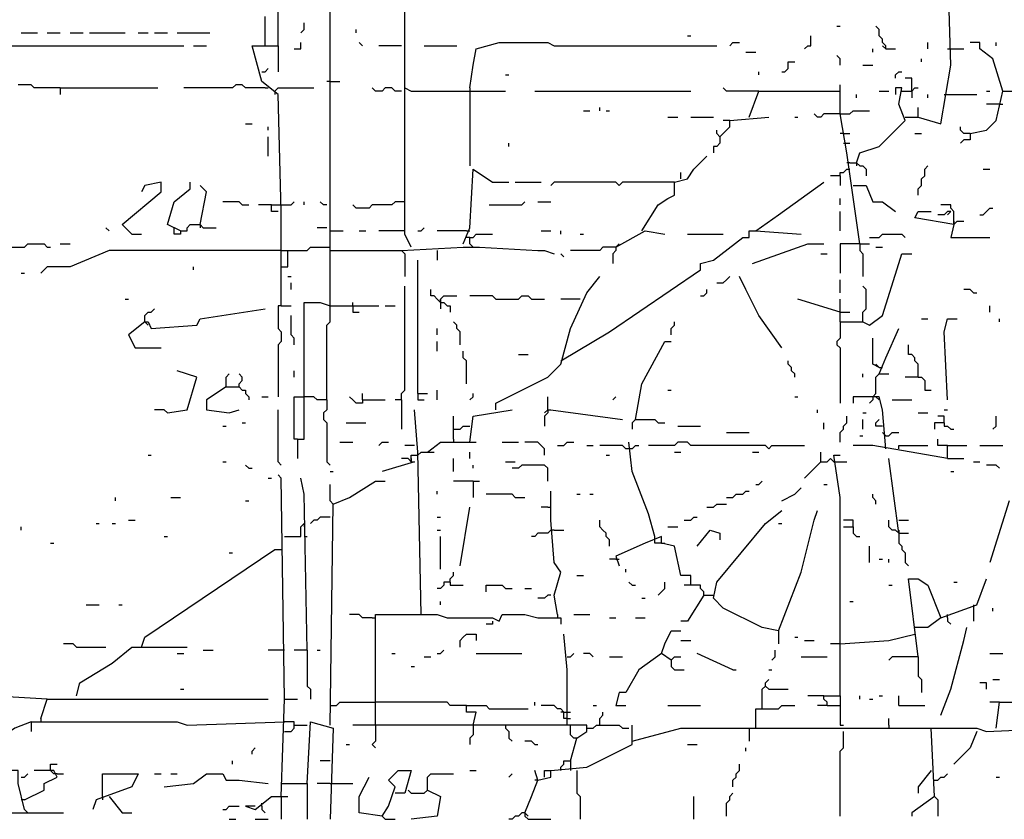
# Model space of a CAD drawing. Extents: x 0 to 7.4, y 0 to 10.
# Drawn here: x 1.1 to 1.7, y 4.8 to 5.3 of the extents above; entities that cross this region are included whole.
import ezdxf

# ---------------------------------------------------------------- set-up
doc = ezdxf.new("R2010")
doc.units = 0

msp = doc.modelspace()

# ---------------------------------------------------------------- linework, layer by layer
at = {"layer": 'R2V', "color": 0}
for points in [[(1.279835, 5.263374, 0), (1.279835, 5.549383, 0), (1.265432, 5.549383, 0)], [(1.360082, 5.236626, 0), (1.360082, 5.325103, 0)], [(1.312757, 5.098765, 0), (1.312757, 5.306584, 0), (1.320988, 5.31893, 0), (1.331276, 5.320988, 0)], [(1.676955, 5.218107, 0), (1.685185, 5.218107, 0), (1.699588, 5.213992, 0), (1.705761, 5.251029, 0), (1.703704, 5.320988, 0)], [(1.271605, 5.263374, 0), (1.271605, 5.281893, 0)], [(1.294239, 5.271605, 0), (1.296296, 5.273663, 0), (1.296296, 5.277778, 0)], [(1.633745, 5.27572, 0), (1.635802, 5.27572, 0)], [(1.664609, 5.261317, 0), (1.664609, 5.263374, 0), (1.662551, 5.265432, 0), (1.662551, 5.26749, 0), (1.660494, 5.269547, 0), (1.660494, 5.273663, 0), (1.658436, 5.27572, 0)], [(1.117284, 5.271605, 0), (1.127572, 5.271605, 0)], [(1.133745, 5.271605, 0), (1.141975, 5.271605, 0)], [(1.148148, 5.271605, 0), (1.156379, 5.271605, 0)], [(1.160494, 5.271605, 0), (1.183128, 5.271605, 0)], [(1.191358, 5.271605, 0), (1.197531, 5.271605, 0)], [(1.201646, 5.271605, 0), (1.209877, 5.271605, 0)], [(1.216049, 5.271605, 0), (1.236626, 5.271605, 0)], [(1.329218, 5.271605, 0), (1.329218, 5.273663, 0)], [(1.539095, 5.269547, 0), (1.541152, 5.269547, 0)], [(1.613169, 5.261317, 0), (1.615226, 5.263374, 0), (1.617284, 5.263374, 0), (1.617284, 5.269547, 0)], [(1.004115, 5.238683, 0), (1.006173, 5.263374, 0), (1.220165, 5.263374, 0)], [(1.226337, 5.263374, 0), (1.234568, 5.263374, 0)], [(1.281893, 5.098765, 0), (1.281893, 5.141975, 0), (1.281893, 5.158436, 0), (1.279835, 5.23251, 0), (1.269547, 5.240741, 0), (1.263374, 5.263374, 0), (1.279835, 5.263374, 0), (1.279835, 5.246914, 0)], [(1.290123, 5.261317, 0), (1.294239, 5.261317, 0), (1.294239, 5.265432, 0)], [(1.333333, 5.263374, 0), (1.331276, 5.265432, 0)], [(1.358025, 5.263374, 0), (1.343621, 5.263374, 0)], [(1.372428, 5.263374, 0), (1.393004, 5.263374, 0)], [(1.401235, 5.236626, 0), (1.403292, 5.251029, 0), (1.40535, 5.261317, 0), (1.419753, 5.265432, 0), (1.450617, 5.265432, 0), (1.454733, 5.263374, 0), (1.557613, 5.263374, 0)], [(1.565844, 5.263374, 0), (1.567901, 5.265432, 0), (1.572016, 5.265432, 0)], [(1.664609, 5.261317, 0), (1.662551, 5.263374, 0)], [(1.691358, 5.261317, 0), (1.691358, 5.265432, 0)], [(1.718107, 5.207819, 0), (1.728395, 5.209877, 0), (1.734568, 5.216049, 0), (1.738683, 5.234568, 0), (1.73251, 5.255144, 0), (1.72428, 5.261317, 0), (1.72428, 5.265432, 0), (1.718107, 5.265432, 0)], [(1.734568, 5.263374, 0), (1.734568, 5.265432, 0)], [(1.576132, 5.259259, 0), (1.582305, 5.259259, 0)], [(1.635802, 5.251029, 0), (1.635802, 5.255144, 0), (1.633745, 5.257202, 0)], [(1.656379, 5.259259, 0), (1.656379, 5.261317, 0)], [(1.664609, 5.261317, 0), (1.670782, 5.261317, 0)], [(1.703704, 5.261317, 0), (1.713992, 5.261317, 0)], [(1.598765, 5.246914, 0), (1.600823, 5.246914, 0), (1.602881, 5.248971, 0), (1.602881, 5.253086, 0), (1.606996, 5.253086, 0)], [(1.650206, 5.251029, 0), (1.656379, 5.251029, 0)], [(1.687243, 5.253086, 0), (1.687243, 5.255144, 0)], [(1.269547, 5.246914, 0), (1.271605, 5.246914, 0), (1.273663, 5.248971, 0)], [(1.423868, 5.244856, 0), (1.425926, 5.244856, 0)], [(1.584362, 5.244856, 0), (1.584362, 5.246914, 0)], [(1.670782, 5.242798, 0), (1.670782, 5.244856, 0), (1.67284, 5.246914, 0), (1.674897, 5.246914, 0)], [(1.141975, 5.236626, 0), (1.125514, 5.236626, 0), (1.123457, 5.238683, 0), (1.115226, 5.238683, 0)], [(1.271605, 5.236626, 0), (1.259259, 5.236626, 0), (1.257202, 5.238683, 0), (1.253086, 5.238683, 0), (1.251029, 5.236626, 0), (1.220165, 5.236626, 0)], [(1.312757, 5.240741, 0), (1.3107, 5.240741, 0)], [(1.312757, 5.240741, 0), (1.31893, 5.240741, 0)], [(1.648148, 5.13786, 0), (1.639918, 5.195473, 0), (1.635802, 5.220165, 0), (1.635802, 5.238683, 0)], [(1.68107, 5.234568, 0), (1.68107, 5.242798, 0), (1.676955, 5.242798, 0)], [(1.141975, 5.236626, 0), (1.203704, 5.236626, 0)], [(1.141975, 5.236626, 0), (1.141975, 5.23251, 0)], [(1.271605, 5.236626, 0), (1.273663, 5.236626, 0)], [(1.277778, 5.234568, 0), (1.279835, 5.236626, 0), (1.302469, 5.236626, 0)], [(1.277778, 5.234568, 0), (1.277778, 5.23251, 0)], [(1.358025, 5.234568, 0), (1.353909, 5.234568, 0), (1.351852, 5.236626, 0), (1.347737, 5.236626, 0), (1.345679, 5.234568, 0), (1.341564, 5.234568, 0), (1.339506, 5.236626, 0)], [(1.364198, 5.135802, 0), (1.360082, 5.144033, 0), (1.360082, 5.236626, 0), (1.364198, 5.234568, 0), (1.423868, 5.234568, 0)], [(1.401235, 5.236626, 0), (1.401235, 5.187243, 0)], [(1.442387, 5.234568, 0), (1.541152, 5.234568, 0)], [(1.584362, 5.234568, 0), (1.563786, 5.234568, 0), (1.561728, 5.236626, 0)], [(1.578189, 5.218107, 0), (1.584362, 5.234568, 0), (1.635802, 5.234568, 0)], [(1.646091, 5.1893, 0), (1.648148, 5.195473, 0), (1.660494, 5.199588, 0), (1.676955, 5.216049, 0), (1.67284, 5.226337, 0), (1.674897, 5.236626, 0), (1.670782, 5.236626, 0), (1.670782, 5.23251, 0)], [(1.646091, 5.230453, 0), (1.646091, 5.23251, 0)], [(1.660494, 5.234568, 0), (1.666667, 5.234568, 0)], [(1.674897, 5.234568, 0), (1.68107, 5.234568, 0), (1.683128, 5.236626, 0), (1.685185, 5.236626, 0)], [(1.68107, 5.234568, 0), (1.68107, 5.230453, 0)], [(1.691358, 5.230453, 0), (1.691358, 5.23251, 0)], [(1.701646, 5.23251, 0), (1.722222, 5.23251, 0)], [(1.728395, 5.234568, 0), (1.730453, 5.234568, 0)], [(1.738683, 5.234568, 0), (1.748971, 5.234568, 0)], [(1.736626, 5.226337, 0), (1.728395, 5.226337, 0)], [(1.736626, 5.226337, 0), (1.738683, 5.226337, 0)], [(1.473251, 5.222222, 0), (1.477366, 5.222222, 0)], [(1.483539, 5.222222, 0), (1.483539, 5.22428, 0)], [(1.487654, 5.222222, 0), (1.489712, 5.222222, 0)], [(1.635802, 5.220165, 0), (1.625514, 5.220165, 0), (1.623457, 5.218107, 0), (1.621399, 5.218107, 0), (1.619342, 5.220165, 0)], [(1.635802, 5.220165, 0), (1.641975, 5.220165, 0), (1.644033, 5.222222, 0), (1.654321, 5.222222, 0)], [(1.685185, 5.218107, 0), (1.685185, 5.22428, 0)], [(1.259259, 5.213992, 0), (1.263374, 5.213992, 0)], [(1.526749, 5.218107, 0), (1.532922, 5.218107, 0)], [(1.541152, 5.218107, 0), (1.555556, 5.218107, 0)], [(1.559671, 5.205761, 0), (1.565844, 5.211934, 0), (1.565844, 5.216049, 0), (1.590535, 5.218107, 0)], [(1.565844, 5.216049, 0), (1.561728, 5.216049, 0)], [(1.606996, 5.218107, 0), (1.609053, 5.218107, 0)], [(1.273663, 5.209877, 0), (1.273663, 5.211934, 0)], [(1.559671, 5.205761, 0), (1.557613, 5.207819, 0), (1.557613, 5.209877, 0)], [(1.559671, 5.205761, 0), (1.561728, 5.207819, 0)], [(1.63786, 5.207819, 0), (1.635802, 5.207819, 0)], [(1.63786, 5.207819, 0), (1.641975, 5.207819, 0)], [(1.683128, 5.207819, 0), (1.687243, 5.207819, 0)], [(1.718107, 5.207819, 0), (1.713992, 5.207819, 0), (1.711934, 5.209877, 0), (1.711934, 5.211934, 0)], [(1.718107, 5.207819, 0), (1.718107, 5.203704, 0), (1.713992, 5.203704, 0), (1.711934, 5.201646, 0)], [(1.273663, 5.193416, 0), (1.273663, 5.205761, 0)], [(1.425926, 5.199588, 0), (1.425926, 5.201646, 0)], [(1.559671, 5.205761, 0), (1.559671, 5.201646, 0), (1.557613, 5.199588, 0), (1.555556, 5.199588, 0), (1.555556, 5.195473, 0)], [(1.63786, 5.201646, 0), (1.641975, 5.201646, 0)], [(1.510288, 5.146091, 0), (1.520576, 5.162551, 0), (1.526749, 5.166667, 0), (1.530864, 5.168724, 0), (1.530864, 5.176955, 0), (1.539095, 5.179012, 0), (1.54321, 5.185185, 0), (1.55144, 5.193416, 0)], [(1.641975, 5.1893, 0), (1.639918, 5.1893, 0)], [(1.641975, 5.1893, 0), (1.646091, 5.1893, 0), (1.648148, 5.187243, 0), (1.650206, 5.187243, 0), (1.652263, 5.185185, 0), (1.652263, 5.18107, 0)], [(1.646091, 5.1893, 0), (1.646091, 5.187243, 0)], [(1.685185, 5.168724, 0), (1.685185, 5.17284, 0), (1.687243, 5.174897, 0), (1.687243, 5.179012, 0), (1.6893, 5.18107, 0), (1.6893, 5.185185, 0), (1.691358, 5.187243, 0)], [(1.397119, 5.13786, 0), (1.401235, 5.148148, 0), (1.403292, 5.185185, 0), (1.415638, 5.176955, 0), (1.425926, 5.176955, 0)], [(1.534979, 5.179012, 0), (1.534979, 5.183128, 0)], [(1.635802, 5.18107, 0), (1.62963, 5.18107, 0)], [(1.635802, 5.18107, 0), (1.635802, 5.183128, 0), (1.63786, 5.183128, 0), (1.639918, 5.185185, 0), (1.641975, 5.185185, 0)], [(1.635802, 5.18107, 0), (1.635802, 5.174897, 0)], [(1.726337, 5.185185, 0), (1.730453, 5.185185, 0)], [(1.187243, 5.144033, 0), (1.18107, 5.150206, 0), (1.205761, 5.170782, 0), (1.205761, 5.176955, 0), (1.195473, 5.174897, 0), (1.193416, 5.170782, 0)], [(1.218107, 5.146091, 0), (1.209877, 5.150206, 0), (1.213992, 5.164609, 0), (1.22428, 5.17284, 0), (1.22428, 5.176955, 0)], [(1.230453, 5.150206, 0), (1.234568, 5.170782, 0), (1.230453, 5.174897, 0)], [(1.430041, 5.176955, 0), (1.446502, 5.176955, 0)], [(1.530864, 5.176955, 0), (1.497942, 5.176955, 0), (1.495885, 5.174897, 0), (1.493827, 5.176955, 0), (1.454733, 5.176955, 0), (1.452675, 5.174897, 0)], [(1.582305, 5.146091, 0), (1.596708, 5.156379, 0), (1.625514, 5.176955, 0)], [(1.644033, 5.174897, 0), (1.652263, 5.174897, 0), (1.656379, 5.164609, 0), (1.662551, 5.164609, 0), (1.670782, 5.158436, 0)], [(1.257202, 5.162551, 0), (1.255144, 5.164609, 0), (1.244856, 5.164609, 0)], [(1.257202, 5.162551, 0), (1.261317, 5.162551, 0)], [(1.27572, 5.162551, 0), (1.26749, 5.162551, 0)], [(1.279835, 5.158436, 0), (1.27572, 5.158436, 0), (1.27572, 5.162551, 0), (1.279835, 5.162551, 0)], [(1.279835, 5.162551, 0), (1.288066, 5.162551, 0), (1.290123, 5.164609, 0)], [(1.296296, 5.162551, 0), (1.296296, 5.164609, 0)], [(1.3107, 5.162551, 0), (1.308642, 5.162551, 0), (1.306584, 5.164609, 0)], [(1.360082, 5.164609, 0), (1.353909, 5.164609, 0), (1.351852, 5.162551, 0), (1.339506, 5.162551, 0), (1.337449, 5.160494, 0), (1.329218, 5.160494, 0), (1.32716, 5.162551, 0)], [(1.41358, 5.162551, 0), (1.434156, 5.162551, 0), (1.436214, 5.164609, 0)], [(1.444444, 5.164609, 0), (1.452675, 5.164609, 0)], [(1.635802, 5.162551, 0), (1.635802, 5.166667, 0)], [(1.707819, 5.150206, 0), (1.707819, 5.158436, 0), (1.705761, 5.160494, 0), (1.705761, 5.162551, 0), (1.699588, 5.162551, 0)], [(1.635802, 5.146091, 0), (1.635802, 5.158436, 0)], [(1.707819, 5.150206, 0), (1.683128, 5.154321, 0), (1.685185, 5.158436, 0), (1.693416, 5.158436, 0)], [(1.705761, 5.158436, 0), (1.703704, 5.158436, 0), (1.701646, 5.156379, 0), (1.697531, 5.156379, 0)], [(1.705761, 5.158436, 0), (1.703704, 5.156379, 0)], [(1.72428, 5.156379, 0), (1.726337, 5.156379, 0), (1.728395, 5.158436, 0), (1.730453, 5.160494, 0), (1.73251, 5.160494, 0)], [(1.218107, 5.146091, 0), (1.222222, 5.146091, 0), (1.222222, 5.148148, 0), (1.22428, 5.150206, 0), (1.230453, 5.150206, 0), (1.23251, 5.148148, 0), (1.240741, 5.148148, 0)], [(1.230453, 5.150206, 0), (1.230453, 5.148148, 0)], [(1.707819, 5.150206, 0), (1.705761, 5.141975, 0), (1.730453, 5.141975, 0)], [(1.707819, 5.150206, 0), (1.709877, 5.152263, 0), (1.713992, 5.152263, 0)], [(1.707819, 5.152263, 0), (1.707819, 5.150206, 0)], [(1.17284, 5.146091, 0), (1.170782, 5.148148, 0)], [(1.187243, 5.144033, 0), (1.193416, 5.144033, 0)], [(1.218107, 5.146091, 0), (1.218107, 5.144033, 0), (1.213992, 5.144033, 0), (1.213992, 5.148148, 0)], [(1.3107, 5.148148, 0), (1.304527, 5.148148, 0)], [(1.312757, 5.146091, 0), (1.320988, 5.146091, 0)], [(1.331276, 5.146091, 0), (1.335391, 5.146091, 0)], [(1.360082, 5.146091, 0), (1.343621, 5.146091, 0)], [(1.368313, 5.146091, 0), (1.37037, 5.146091, 0), (1.372428, 5.148148, 0)], [(1.399177, 5.146091, 0), (1.380658, 5.146091, 0)], [(1.399177, 5.146091, 0), (1.401235, 5.146091, 0)], [(1.401235, 5.13786, 0), (1.401235, 5.141975, 0), (1.403292, 5.141975, 0), (1.40535, 5.144033, 0), (1.415638, 5.144033, 0)], [(1.446502, 5.146091, 0), (1.452675, 5.146091, 0)], [(1.458848, 5.063786, 0), (1.489712, 5.082305, 0), (1.547325, 5.121399, 0), (1.547325, 5.125514, 0), (1.555556, 5.127572, 0), (1.574074, 5.141975, 0), (1.578189, 5.141975, 0), (1.578189, 5.146091, 0), (1.582305, 5.146091, 0), (1.611111, 5.144033, 0)], [(1.458848, 5.144033, 0), (1.458848, 5.146091, 0)], [(1.471193, 5.144033, 0), (1.473251, 5.144033, 0)], [(1.493827, 5.135802, 0), (1.512346, 5.146091, 0), (1.524691, 5.144033, 0)], [(1.539095, 5.144033, 0), (1.561728, 5.144033, 0)], [(1.654321, 5.141975, 0), (1.660494, 5.141975, 0), (1.662551, 5.144033, 0), (1.674897, 5.144033, 0), (1.676955, 5.141975, 0)], [(1.063786, 5.135802, 0), (1.119342, 5.135802, 0), (1.121399, 5.13786, 0), (1.131687, 5.13786, 0), (1.133745, 5.135802, 0), (1.135802, 5.135802, 0)], [(1.141975, 5.13786, 0), (1.148148, 5.13786, 0)], [(1.401235, 5.141975, 0), (1.399177, 5.141975, 0)], [(1.401235, 5.13786, 0), (1.403292, 5.135802, 0)], [(1.493827, 5.135802, 0), (1.495885, 5.13786, 0)], [(1.580247, 5.125514, 0), (1.615226, 5.13786, 0), (1.625514, 5.13786, 0)], [(1.648148, 5.13786, 0), (1.635802, 5.13786, 0), (1.635802, 5.119342, 0)], [(1.648148, 5.13786, 0), (1.654321, 5.13786, 0)], [(1.648148, 5.13786, 0), (1.648148, 5.133745, 0), (1.650206, 5.131687, 0), (1.650206, 5.117284, 0)], [(1.281893, 5.133745, 0), (1.17284, 5.133745, 0), (1.148148, 5.123457, 0), (1.133745, 5.123457, 0), (1.12963, 5.119342, 0)], [(1.281893, 5.123457, 0), (1.286008, 5.123457, 0), (1.286008, 5.133745, 0), (1.298354, 5.133745, 0), (1.300412, 5.135802, 0), (1.312757, 5.135802, 0)], [(1.281893, 5.133745, 0), (1.286008, 5.133745, 0)], [(1.312757, 5.133745, 0), (1.358025, 5.133745, 0), (1.360082, 5.131687, 0), (1.360082, 5.117284, 0)], [(1.358025, 5.133745, 0), (1.397119, 5.135802, 0), (1.407407, 5.135802, 0), (1.444444, 5.133745, 0), (1.44856, 5.133745, 0), (1.454733, 5.131687, 0)], [(1.380658, 5.133745, 0), (1.380658, 5.127572, 0)], [(1.460905, 5.12963, 0), (1.458848, 5.131687, 0)], [(1.493827, 5.135802, 0), (1.485597, 5.135802, 0), (1.483539, 5.133745, 0), (1.465021, 5.133745, 0)], [(1.493827, 5.135802, 0), (1.493827, 5.133745, 0), (1.49177, 5.131687, 0), (1.49177, 5.125514, 0)], [(1.623457, 5.131687, 0), (1.627572, 5.131687, 0)], [(1.635802, 5.088477, 0), (1.650206, 5.088477, 0), (1.654321, 5.08642, 0), (1.662551, 5.092593, 0), (1.67284, 5.125514, 0), (1.674897, 5.131687, 0), (1.68107, 5.131687, 0)], [(1.658436, 5.135802, 0), (1.662551, 5.135802, 0)], [(1.368313, 5.04321, 0), (1.368313, 5.109053, 0), (1.368313, 5.127572, 0)], [(1.117284, 5.119342, 0), (1.119342, 5.119342, 0)], [(1.226337, 5.121399, 0), (1.226337, 5.123457, 0)], [(1.286008, 5.117284, 0), (1.288066, 5.117284, 0)], [(1.288066, 5.109053, 0), (1.288066, 5.113169, 0)], [(1.417695, 5.032922, 0), (1.417695, 5.037037, 0), (1.450617, 5.053498, 0), (1.458848, 5.061728, 0), (1.465021, 5.084362, 0), (1.475309, 5.106996, 0), (1.483539, 5.117284, 0)], [(1.557613, 5.113169, 0), (1.561728, 5.113169, 0), (1.563786, 5.115226, 0), (1.565844, 5.117284, 0)], [(1.598765, 5.072016, 0), (1.584362, 5.092593, 0), (1.576132, 5.109053, 0), (1.572016, 5.117284, 0)], [(1.635802, 5.106996, 0), (1.635802, 5.115226, 0)], [(1.358025, 5.039095, 0), (1.358025, 5.04321, 0), (1.360082, 5.045267, 0), (1.360082, 5.111111, 0)], [(1.382716, 5.100823, 0), (1.380658, 5.102881, 0), (1.378601, 5.104938, 0), (1.376543, 5.104938, 0), (1.376543, 5.109053, 0)], [(1.547325, 5.104938, 0), (1.549383, 5.104938, 0), (1.55144, 5.106996, 0), (1.55144, 5.109053, 0)], [(1.650206, 5.088477, 0), (1.650206, 5.09465, 0), (1.652263, 5.096708, 0), (1.652263, 5.109053, 0), (1.650206, 5.111111, 0)], [(1.720165, 5.106996, 0), (1.718107, 5.109053, 0), (1.713992, 5.109053, 0)], [(1.720165, 5.106996, 0), (1.722222, 5.106996, 0)], [(1.183128, 5.102881, 0), (1.185185, 5.102881, 0)], [(1.292181, 5.014403, 0), (1.296296, 5.014403, 0), (1.296296, 5.069959, 0), (1.296296, 5.100823, 0), (1.306584, 5.100823, 0), (1.312757, 5.098765, 0), (1.343621, 5.098765, 0)], [(1.32716, 5.098765, 0), (1.32716, 5.100823, 0)], [(1.382716, 5.100823, 0), (1.382716, 5.102881, 0), (1.384774, 5.104938, 0), (1.393004, 5.104938, 0)], [(1.382716, 5.102881, 0), (1.382716, 5.100823, 0)], [(1.382716, 5.100823, 0), (1.384774, 5.100823, 0), (1.386831, 5.098765, 0), (1.388889, 5.098765, 0), (1.388889, 5.09465, 0)], [(1.382716, 5.100823, 0), (1.382716, 5.096708, 0)], [(1.417695, 5.102881, 0), (1.415638, 5.104938, 0), (1.401235, 5.104938, 0)], [(1.417695, 5.102881, 0), (1.432099, 5.102881, 0), (1.434156, 5.104938, 0), (1.438272, 5.104938, 0), (1.440329, 5.102881, 0), (1.44856, 5.102881, 0)], [(1.471193, 5.102881, 0), (1.458848, 5.102881, 0)], [(1.635802, 5.09465, 0), (1.609053, 5.102881, 0)], [(1.635802, 5.088477, 0), (1.635802, 5.102881, 0)], [(1.195473, 5.088477, 0), (1.195473, 5.092593, 0), (1.197531, 5.09465, 0), (1.199588, 5.09465, 0), (1.201646, 5.096708, 0)], [(1.195473, 5.088477, 0), (1.197531, 5.088477, 0), (1.199588, 5.084362, 0), (1.228395, 5.08642, 0), (1.230453, 5.090535, 0), (1.271605, 5.096708, 0)], [(1.281893, 5.098765, 0), (1.279835, 5.098765, 0), (1.279835, 5.084362, 0), (1.281893, 5.082305, 0), (1.281893, 5.076132, 0), (1.279835, 5.074074, 0), (1.279835, 5.041152, 0)], [(1.281893, 5.098765, 0), (1.288066, 5.098765, 0)], [(1.3107, 5.039095, 0), (1.3107, 5.08642, 0), (1.312757, 5.088477, 0), (1.312757, 5.098765, 0)], [(1.32716, 5.098765, 0), (1.32716, 5.09465, 0), (1.331276, 5.09465, 0)], [(1.347737, 5.098765, 0), (1.353909, 5.098765, 0)], [(1.635802, 5.09465, 0), (1.641975, 5.09465, 0)], [(1.730453, 5.09465, 0), (1.730453, 5.098765, 0)], [(1.195473, 5.088477, 0), (1.185185, 5.080247, 0), (1.1893, 5.072016, 0), (1.205761, 5.072016, 0)], [(1.195473, 5.088477, 0), (1.197531, 5.08642, 0)], [(1.290123, 5.074074, 0), (1.290123, 5.078189, 0), (1.288066, 5.080247, 0), (1.288066, 5.092593, 0)], [(1.395062, 5.074074, 0), (1.395062, 5.082305, 0), (1.393004, 5.084362, 0), (1.393004, 5.08642, 0), (1.390947, 5.088477, 0)], [(1.528807, 5.080247, 0), (1.528807, 5.084362, 0), (1.530864, 5.08642, 0), (1.530864, 5.088477, 0)], [(1.635802, 5.088477, 0), (1.635802, 5.078189, 0), (1.633745, 5.076132, 0), (1.633745, 5.074074, 0), (1.635802, 5.072016, 0), (1.635802, 5.037037, 0)], [(1.687243, 5.090535, 0), (1.691358, 5.090535, 0)], [(1.703704, 5.039095, 0), (1.701646, 5.082305, 0), (1.703704, 5.090535, 0), (1.709877, 5.090535, 0)], [(1.736626, 5.088477, 0), (1.736626, 5.090535, 0)], [(1.380658, 5.080247, 0), (1.380658, 5.084362, 0)], [(1.660494, 5.055556, 0), (1.664609, 5.065844, 0), (1.67284, 5.084362, 0)], [(1.380658, 5.069959, 0), (1.380658, 5.076132, 0)], [(1.506173, 5.026749, 0), (1.510288, 5.049383, 0), (1.524691, 5.076132, 0), (1.528807, 5.076132, 0)], [(1.660494, 5.059671, 0), (1.656379, 5.061728, 0), (1.656379, 5.078189, 0)], [(1.399177, 5.049383, 0), (1.399177, 5.063786, 0), (1.397119, 5.065844, 0), (1.397119, 5.069959, 0)], [(1.685185, 5.053498, 0), (1.685185, 5.061728, 0), (1.683128, 5.063786, 0), (1.683128, 5.065844, 0), (1.68107, 5.067901, 0), (1.679012, 5.067901, 0), (1.679012, 5.074074, 0)], [(1.432099, 5.067901, 0), (1.438272, 5.067901, 0)], [(1.606996, 5.053498, 0), (1.606996, 5.055556, 0), (1.604938, 5.057613, 0), (1.604938, 5.059671, 0), (1.602881, 5.061728, 0), (1.602881, 5.063786, 0)], [(1.209877, 5.030864, 0), (1.222222, 5.032922, 0), (1.228395, 5.053498, 0), (1.216049, 5.057613, 0)], [(1.290123, 5.053498, 0), (1.290123, 5.057613, 0)], [(1.660494, 5.059671, 0), (1.658436, 5.061728, 0)], [(1.660494, 5.059671, 0), (1.662551, 5.059671, 0)], [(1.246914, 5.047325, 0), (1.246914, 5.053498, 0), (1.248971, 5.055556, 0)], [(1.255144, 5.047325, 0), (1.255144, 5.049383, 0), (1.257202, 5.05144, 0), (1.257202, 5.053498, 0), (1.255144, 5.055556, 0)], [(1.650206, 5.053498, 0), (1.650206, 5.055556, 0)], [(1.656379, 5.041152, 0), (1.658436, 5.04321, 0), (1.658436, 5.053498, 0), (1.660494, 5.055556, 0), (1.666667, 5.055556, 0)], [(1.685185, 5.053498, 0), (1.676955, 5.053498, 0)], [(1.685185, 5.053498, 0), (1.687243, 5.053498, 0), (1.6893, 5.05144, 0), (1.6893, 5.045267, 0), (1.693416, 5.045267, 0)], [(1.246914, 5.047325, 0), (1.234568, 5.039095, 0), (1.234568, 5.032922, 0), (1.248971, 5.030864, 0), (1.255144, 5.032922, 0)], [(1.246914, 5.047325, 0), (1.255144, 5.047325, 0), (1.257202, 5.045267, 0), (1.259259, 5.045267, 0), (1.259259, 5.04321, 0), (1.261317, 5.041152, 0), (1.261317, 5.039095, 0)], [(1.380658, 5.039095, 0), (1.380658, 5.045267, 0)], [(1.526749, 5.045267, 0), (1.528807, 5.045267, 0)], [(1.269547, 5.041152, 0), (1.273663, 5.041152, 0)], [(1.292181, 5.014403, 0), (1.290123, 5.014403, 0), (1.290123, 5.041152, 0), (1.296296, 5.041152, 0)], [(1.3107, 5.039095, 0), (1.304527, 5.039095, 0), (1.302469, 5.041152, 0), (1.296296, 5.041152, 0)], [(1.3107, 5.039095, 0), (1.3107, 5.032922, 0), (1.308642, 5.030864, 0), (1.308642, 5.026749, 0), (1.3107, 5.024691, 0), (1.3107, 5, 0), (1.312757, 4.997942, 0)], [(1.333333, 5.039095, 0), (1.333333, 5.037037, 0), (1.329218, 5.037037, 0), (1.32716, 5.039095, 0), (1.325103, 5.041152, 0)], [(1.333333, 5.039095, 0), (1.333333, 5.04321, 0)], [(1.333333, 5.039095, 0), (1.347737, 5.039095, 0)], [(1.358025, 5.039095, 0), (1.353909, 5.039095, 0)], [(1.358025, 5.039095, 0), (1.358025, 5.020576, 0)], [(1.368313, 5.04321, 0), (1.374486, 5.04321, 0)], [(1.368313, 5.04321, 0), (1.368313, 5.039095, 0), (1.372428, 5.039095, 0)], [(1.401235, 5.039095, 0), (1.403292, 5.041152, 0), (1.403292, 5.04321, 0)], [(1.450617, 5.032922, 0), (1.450617, 5.041152, 0)], [(1.49177, 5.039095, 0), (1.493827, 5.041152, 0)], [(1.606996, 5.041152, 0), (1.609053, 5.041152, 0)], [(1.664609, 5.00823, 0), (1.662551, 5.032922, 0), (1.660494, 5.041152, 0), (1.644033, 5.041152, 0), (1.644033, 5.037037, 0)], [(1.656379, 5.041152, 0), (1.656379, 5.039095, 0), (1.654321, 5.037037, 0)], [(1.658436, 5.041152, 0), (1.660494, 5.039095, 0)], [(1.668724, 5.039095, 0), (1.68107, 5.039095, 0)], [(1.209877, 5.030864, 0), (1.207819, 5.032922, 0), (1.201646, 5.032922, 0)], [(1.281893, 4.997942, 0), (1.279835, 5, 0), (1.279835, 5.032922, 0)], [(1.37037, 4.903292, 0), (1.368313, 5.006173, 0), (1.366255, 5.032922, 0)], [(1.401235, 5.012346, 0), (1.403292, 5.028807, 0), (1.427984, 5.032922, 0)], [(1.450617, 5.032922, 0), (1.450617, 5.030864, 0), (1.44856, 5.028807, 0), (1.44856, 5.022634, 0)], [(1.450617, 5.032922, 0), (1.44856, 5.030864, 0)], [(1.450617, 5.032922, 0), (1.452675, 5.032922, 0), (1.497942, 5.026749, 0)], [(1.621399, 5.030864, 0), (1.621399, 5.032922, 0)], [(1.701646, 5.032922, 0), (1.703704, 5.032922, 0)], [(1.390947, 5.014403, 0), (1.390947, 5.028807, 0)], [(1.506173, 5.026749, 0), (1.504115, 5.024691, 0), (1.504115, 5.020576, 0)], [(1.506173, 5.026749, 0), (1.518519, 5.026749, 0), (1.520576, 5.024691, 0), (1.524691, 5.024691, 0)], [(1.635802, 5.012346, 0), (1.635802, 5.018519, 0), (1.63786, 5.020576, 0), (1.63786, 5.022634, 0), (1.639918, 5.024691, 0), (1.639918, 5.028807, 0)], [(1.650206, 5.030864, 0), (1.652263, 5.030864, 0)], [(1.650206, 5.020576, 0), (1.650206, 5.026749, 0)], [(1.662551, 5.022634, 0), (1.658436, 5.022634, 0), (1.658436, 5.024691, 0), (1.660494, 5.026749, 0)], [(1.685185, 5.030864, 0), (1.691358, 5.030864, 0)], [(1.701646, 5.024691, 0), (1.701646, 5.028807, 0), (1.697531, 5.028807, 0)], [(1.73251, 5.020576, 0), (1.734568, 5.022634, 0), (1.734568, 5.028807, 0)], [(1.244856, 5.022634, 0), (1.246914, 5.022634, 0)], [(1.257202, 5.024691, 0), (1.259259, 5.024691, 0)], [(1.323045, 5.024691, 0), (1.335391, 5.024691, 0)], [(1.390947, 5.020576, 0), (1.395062, 5.020576, 0), (1.397119, 5.022634, 0), (1.401235, 5.022634, 0)], [(1.532922, 5.022634, 0), (1.547325, 5.022634, 0)], [(1.625514, 5.020576, 0), (1.625514, 5.024691, 0)], [(1.701646, 5.024691, 0), (1.695473, 5.024691, 0), (1.695473, 5.020576, 0)], [(1.701646, 5.024691, 0), (1.701646, 5.022634, 0), (1.703704, 5.022634, 0), (1.705761, 5.020576, 0), (1.707819, 5.020576, 0)], [(1.292181, 5.014403, 0), (1.292181, 5.002058, 0)], [(1.390947, 5.014403, 0), (1.390947, 5.012346, 0)], [(1.563786, 5.018519, 0), (1.578189, 5.018519, 0)], [(1.648148, 5.016461, 0), (1.650206, 5.016461, 0)], [(1.664609, 5.016461, 0), (1.662551, 5.018519, 0)], [(1.664609, 5.016461, 0), (1.666667, 5.016461, 0), (1.668724, 5.018519, 0), (1.67284, 5.018519, 0)], [(1.703704, 5.010288, 0), (1.697531, 5.010288, 0), (1.697531, 5.014403, 0)], [(1.31893, 5.012346, 0), (1.32716, 5.012346, 0)], [(1.343621, 5.010288, 0), (1.345679, 5.012346, 0), (1.349794, 5.012346, 0)], [(1.366255, 5.010288, 0), (1.360082, 5.010288, 0)], [(1.374486, 5.006173, 0), (1.382716, 5.012346, 0), (1.40535, 5.012346, 0)], [(1.421811, 5.012346, 0), (1.432099, 5.012346, 0)], [(1.44856, 5.004115, 0), (1.44856, 5.00823, 0), (1.446502, 5.010288, 0), (1.444444, 5.012346, 0), (1.436214, 5.012346, 0)], [(1.45679, 5.010288, 0), (1.460905, 5.010288, 0), (1.462963, 5.012346, 0), (1.467078, 5.012346, 0)], [(1.475309, 5.010288, 0), (1.479424, 5.010288, 0)], [(1.504115, 5.00823, 0), (1.5, 5.00823, 0), (1.497942, 5.010288, 0), (1.483539, 5.010288, 0)], [(1.518519, 4.952675, 0), (1.514403, 4.967078, 0), (1.504115, 4.993827, 0), (1.502058, 5.012346, 0)], [(1.504115, 5.00823, 0), (1.506173, 5.010288, 0), (1.50823, 5.010288, 0)], [(1.590535, 5.00823, 0), (1.588477, 5.010288, 0), (1.541152, 5.010288, 0), (1.539095, 5.012346, 0), (1.532922, 5.012346, 0), (1.530864, 5.010288, 0), (1.514403, 5.010288, 0)], [(1.590535, 5.00823, 0), (1.592593, 5.010288, 0), (1.613169, 5.010288, 0)], [(1.703704, 5.002058, 0), (1.656379, 5.010288, 0), (1.644033, 5.010288, 0)], [(1.67284, 5.00823, 0), (1.67284, 5.010288, 0), (1.691358, 5.010288, 0)], [(1.703704, 5.002058, 0), (1.703704, 5.010288, 0), (1.716049, 5.010288, 0)], [(1.72428, 5.010288, 0), (1.738683, 5.010288, 0)], [(1.197531, 5.004115, 0), (1.199588, 5.004115, 0)], [(1.364198, 5, 0), (1.36214, 5.002058, 0), (1.358025, 5.002058, 0)], [(1.364198, 5, 0), (1.364198, 5.004115, 0), (1.368313, 5.004115, 0)], [(1.364198, 5.002058, 0), (1.364198, 5, 0)], [(1.368313, 5.004115, 0), (1.37037, 5.006173, 0), (1.378601, 5.006173, 0)], [(1.390947, 4.993827, 0), (1.390947, 5.002058, 0)], [(1.401235, 5.002058, 0), (1.401235, 5.006173, 0)], [(1.487654, 5.004115, 0), (1.489712, 5.004115, 0)], [(1.530864, 5.006173, 0), (1.534979, 5.006173, 0)], [(1.580247, 5.006173, 0), (1.584362, 5.006173, 0)], [(1.623457, 5, 0), (1.623457, 5.006173, 0)], [(1.623457, 5, 0), (1.627572, 5, 0), (1.62963, 5.002058, 0), (1.631687, 5, 0), (1.633745, 5, 0)], [(1.635802, 4.851852, 0), (1.635802, 4.977366, 0), (1.631687, 5.004115, 0), (1.635802, 5.004115, 0)], [(1.67284, 4.954733, 0), (1.666667, 5.002058, 0)], [(1.703704, 5.002058, 0), (1.713992, 5.002058, 0)], [(1.244856, 5, 0), (1.246914, 5, 0)], [(1.261317, 4.995885, 0), (1.259259, 4.997942, 0)], [(1.261317, 4.995885, 0), (1.263374, 4.995885, 0)], [(1.364198, 5, 0), (1.366255, 5, 0), (1.345679, 4.993827, 0)], [(1.403292, 4.995885, 0), (1.403292, 4.997942, 0)], [(1.423868, 5, 0), (1.430041, 5, 0)], [(1.450617, 4.987654, 0), (1.450617, 4.995885, 0), (1.44856, 4.997942, 0), (1.434156, 4.997942, 0), (1.432099, 4.995885, 0), (1.427984, 4.995885, 0)], [(1.623457, 5, 0), (1.613169, 4.989712, 0)], [(1.633745, 5, 0), (1.639918, 5, 0)], [(1.720165, 5, 0), (1.72428, 5, 0)], [(1.736626, 4.995885, 0), (1.734568, 4.997942, 0), (1.728395, 4.997942, 0)], [(1.273663, 4.989712, 0), (1.27572, 4.989712, 0)], [(1.283951, 4.849794, 0), (1.281893, 4.989712, 0), (1.279835, 4.99177, 0)], [(1.298354, 4.880658, 0), (1.296296, 4.979424, 0), (1.294239, 4.989712, 0)], [(1.312757, 4.993827, 0), (1.314815, 4.993827, 0)], [(1.705761, 4.993827, 0), (1.707819, 4.993827, 0)], [(1.312757, 4.833333, 0), (1.314815, 4.973251, 0), (1.325103, 4.977366, 0), (1.341564, 4.987654, 0), (1.347737, 4.987654, 0)], [(1.314815, 4.973251, 0), (1.312757, 4.975309, 0), (1.312757, 4.985597, 0)], [(1.380658, 4.979424, 0), (1.380658, 4.981481, 0)], [(1.403292, 4.987654, 0), (1.390947, 4.987654, 0)], [(1.403292, 4.987654, 0), (1.407407, 4.987654, 0)], [(1.403292, 4.987654, 0), (1.403292, 4.977366, 0)], [(1.45679, 4.903292, 0), (1.454733, 4.915638, 0), (1.458848, 4.930041, 0), (1.454733, 4.936214, 0), (1.452675, 4.962963, 0), (1.452675, 4.981481, 0)], [(1.563786, 4.977366, 0), (1.567901, 4.977366, 0), (1.569959, 4.979424, 0), (1.574074, 4.979424, 0), (1.576132, 4.981481, 0), (1.578189, 4.981481, 0)], [(1.582305, 4.985597, 0), (1.584362, 4.985597, 0), (1.58642, 4.987654, 0)], [(1.598765, 4.975309, 0), (1.606996, 4.979424, 0), (1.611111, 4.983539, 0)], [(1.625514, 4.985597, 0), (1.627572, 4.985597, 0)], [(1.176955, 4.975309, 0), (1.176955, 4.977366, 0)], [(1.211934, 4.977366, 0), (1.218107, 4.977366, 0)], [(1.259259, 4.975309, 0), (1.261317, 4.975309, 0)], [(1.430041, 4.977366, 0), (1.427984, 4.979424, 0), (1.411523, 4.979424, 0)], [(1.430041, 4.977366, 0), (1.436214, 4.977366, 0)], [(1.469136, 4.979424, 0), (1.471193, 4.979424, 0)], [(1.477366, 4.979424, 0), (1.479424, 4.979424, 0)], [(1.658436, 4.973251, 0), (1.658436, 4.975309, 0), (1.656379, 4.977366, 0), (1.656379, 4.979424, 0)], [(1.742798, 4.975309, 0), (1.730453, 4.936214, 0)], [(1.395062, 4.934156, 0), (1.401235, 4.971193, 0)], [(1.450617, 4.971193, 0), (1.446502, 4.971193, 0)], [(1.450617, 4.971193, 0), (1.452675, 4.971193, 0)], [(1.55144, 4.971193, 0), (1.555556, 4.971193, 0), (1.557613, 4.973251, 0), (1.563786, 4.973251, 0)], [(1.596708, 4.893004, 0), (1.58642, 4.895062, 0), (1.561728, 4.907407, 0), (1.555556, 4.91358, 0), (1.557613, 4.923868, 0), (1.588477, 4.960905, 0), (1.598765, 4.969136, 0)], [(1.596708, 4.893004, 0), (1.611111, 4.930041, 0), (1.619342, 4.962963, 0), (1.621399, 4.969136, 0)], [(1.185185, 4.962963, 0), (1.1893, 4.962963, 0)], [(1.312757, 4.965021, 0), (1.306584, 4.965021, 0), (1.304527, 4.962963, 0), (1.302469, 4.962963, 0), (1.300412, 4.960905, 0)], [(1.380658, 4.965021, 0), (1.382716, 4.965021, 0)], [(1.489712, 4.946502, 0), (1.489712, 4.950617, 0), (1.487654, 4.952675, 0), (1.487654, 4.954733, 0), (1.485597, 4.95679, 0), (1.483539, 4.958848, 0), (1.483539, 4.962963, 0)], [(1.537037, 4.962963, 0), (1.541152, 4.962963, 0), (1.54321, 4.965021, 0), (1.545267, 4.965021, 0)], [(1.644033, 4.958848, 0), (1.644033, 4.962963, 0), (1.63786, 4.962963, 0)], [(1.67284, 4.954733, 0), (1.670782, 4.95679, 0), (1.668724, 4.95679, 0), (1.666667, 4.958848, 0), (1.666667, 4.962963, 0)], [(1.67284, 4.962963, 0), (1.679012, 4.962963, 0)], [(1.117284, 4.95679, 0), (1.117284, 4.958848, 0)], [(1.164609, 4.960905, 0), (1.166667, 4.960905, 0)], [(1.174897, 4.960905, 0), (1.176955, 4.960905, 0)], [(1.283951, 4.952675, 0), (1.294239, 4.952675, 0), (1.294239, 4.958848, 0), (1.296296, 4.960905, 0), (1.296296, 4.958848, 0)], [(1.380658, 4.95679, 0), (1.382716, 4.95679, 0)], [(1.452675, 4.95679, 0), (1.450617, 4.954733, 0), (1.444444, 4.954733, 0), (1.442387, 4.952675, 0), (1.440329, 4.952675, 0)], [(1.454733, 4.95679, 0), (1.452675, 4.95679, 0)], [(1.454733, 4.95679, 0), (1.460905, 4.95679, 0)], [(1.526749, 4.958848, 0), (1.532922, 4.958848, 0)], [(1.545267, 4.946502, 0), (1.553498, 4.95679, 0), (1.559671, 4.954733, 0), (1.559671, 4.950617, 0)], [(1.596708, 4.960905, 0), (1.598765, 4.960905, 0)], [(1.63786, 4.958848, 0), (1.644033, 4.958848, 0), (1.644033, 4.954733, 0), (1.646091, 4.952675, 0), (1.648148, 4.952675, 0)], [(1.67284, 4.95679, 0), (1.67284, 4.954733, 0)], [(1.207819, 4.952675, 0), (1.209877, 4.952675, 0)], [(1.296296, 4.952675, 0), (1.298354, 4.952675, 0)], [(1.382716, 4.932099, 0), (1.382716, 4.952675, 0)], [(1.541152, 4.921811, 0), (1.541152, 4.927984, 0), (1.534979, 4.927984, 0), (1.530864, 4.946502, 0), (1.522634, 4.94856, 0), (1.522634, 4.952675, 0), (1.512346, 4.94856, 0), (1.493827, 4.940329, 0), (1.495885, 4.934156, 0)], [(1.522634, 4.94856, 0), (1.518519, 4.94856, 0), (1.518519, 4.952675, 0)], [(1.67284, 4.954733, 0), (1.679012, 4.954733, 0)], [(1.67284, 4.954733, 0), (1.67284, 4.94856, 0), (1.674897, 4.946502, 0), (1.674897, 4.944444, 0), (1.676955, 4.942387, 0), (1.676955, 4.936214, 0), (1.679012, 4.934156, 0)], [(1.135802, 4.94856, 0), (1.13786, 4.94856, 0)], [(1.193416, 4.882716, 0), (1.195473, 4.888889, 0), (1.277778, 4.944444, 0), (1.281893, 4.944444, 0)], [(1.522634, 4.94856, 0), (1.524691, 4.94856, 0)], [(1.654321, 4.936214, 0), (1.654321, 4.946502, 0)], [(1.248971, 4.942387, 0), (1.251029, 4.942387, 0)], [(1.493827, 4.938272, 0), (1.489712, 4.938272, 0)], [(1.493827, 4.938272, 0), (1.495885, 4.938272, 0)], [(1.660494, 4.938272, 0), (1.662551, 4.938272, 0)], [(1.666667, 4.936214, 0), (1.666667, 4.938272, 0)], [(1.5, 4.930041, 0), (1.5, 4.932099, 0)], [(1.388889, 4.923868, 0), (1.388889, 4.925926, 0), (1.390947, 4.927984, 0), (1.390947, 4.930041, 0)], [(1.469136, 4.927984, 0), (1.473251, 4.927984, 0)], [(1.685185, 4.876543, 0), (1.679012, 4.925926, 0), (1.685185, 4.925926, 0), (1.691358, 4.921811, 0), (1.699588, 4.901235, 0), (1.691358, 4.895062, 0), (1.683128, 4.895062, 0)], [(1.699588, 4.901235, 0), (1.722222, 4.909465, 0), (1.728395, 4.925926, 0)], [(1.388889, 4.923868, 0), (1.384774, 4.923868, 0), (1.384774, 4.921811, 0), (1.382716, 4.919753, 0), (1.380658, 4.919753, 0)], [(1.388889, 4.923868, 0), (1.388889, 4.921811, 0), (1.397119, 4.921811, 0)], [(1.411523, 4.917695, 0), (1.411523, 4.921811, 0), (1.421811, 4.921811, 0), (1.423868, 4.919753, 0), (1.427984, 4.919753, 0)], [(1.436214, 4.919753, 0), (1.440329, 4.919753, 0)], [(1.504115, 4.921811, 0), (1.502058, 4.923868, 0)], [(1.504115, 4.921811, 0), (1.506173, 4.921811, 0)], [(1.520576, 4.915638, 0), (1.522634, 4.917695, 0), (1.524691, 4.919753, 0), (1.524691, 4.923868, 0)], [(1.549383, 4.915638, 0), (1.549383, 4.917695, 0), (1.547325, 4.919753, 0), (1.547325, 4.921811, 0), (1.537037, 4.921811, 0)], [(1.666667, 4.921811, 0), (1.668724, 4.921811, 0)], [(1.707819, 4.923868, 0), (1.709877, 4.923868, 0)], [(1.452675, 4.915638, 0), (1.450617, 4.915638, 0), (1.44856, 4.91358, 0), (1.444444, 4.91358, 0)], [(1.510288, 4.91358, 0), (1.512346, 4.91358, 0)], [(1.549383, 4.915638, 0), (1.539095, 4.899177, 0), (1.534979, 4.899177, 0)], [(1.549383, 4.915638, 0), (1.555556, 4.915638, 0)], [(1.158436, 4.909465, 0), (1.166667, 4.909465, 0)], [(1.179012, 4.909465, 0), (1.18107, 4.909465, 0)], [(1.382716, 4.909465, 0), (1.382716, 4.911523, 0)], [(1.641975, 4.911523, 0), (1.644033, 4.911523, 0)], [(1.720165, 4.909465, 0), (1.720165, 4.899177, 0)], [(1.73251, 4.90535, 0), (1.73251, 4.907407, 0)], [(1.339506, 4.901235, 0), (1.333333, 4.901235, 0), (1.331276, 4.903292, 0), (1.325103, 4.903292, 0)], [(1.339506, 4.901235, 0), (1.341564, 4.901235, 0)], [(1.341564, 4.833333, 0), (1.341564, 4.903292, 0), (1.380658, 4.903292, 0), (1.386831, 4.901235, 0), (1.415638, 4.901235, 0), (1.419753, 4.899177, 0), (1.421811, 4.903292, 0), (1.436214, 4.903292, 0), (1.444444, 4.901235, 0), (1.458848, 4.901235, 0), (1.458848, 4.897119, 0)], [(1.45679, 4.903292, 0), (1.45679, 4.901235, 0)], [(1.467078, 4.903292, 0), (1.477366, 4.903292, 0)], [(1.489712, 4.901235, 0), (1.493827, 4.901235, 0)], [(1.506173, 4.901235, 0), (1.512346, 4.901235, 0)], [(1.703704, 4.901235, 0), (1.703704, 4.903292, 0)], [(1.703704, 4.901235, 0), (1.703704, 4.899177, 0), (1.705761, 4.897119, 0)], [(1.415638, 4.899177, 0), (1.415638, 4.897119, 0), (1.411523, 4.897119, 0)], [(1.699588, 4.839506, 0), (1.705761, 4.855967, 0), (1.713992, 4.886831, 0), (1.716049, 4.895062, 0)], [(1.395062, 4.882716, 0), (1.395062, 4.886831, 0), (1.397119, 4.888889, 0), (1.399177, 4.890947, 0), (1.40535, 4.890947, 0), (1.40535, 4.886831, 0)], [(1.462963, 4.833333, 0), (1.462963, 4.868313, 0), (1.460905, 4.890947, 0)], [(1.528807, 4.874486, 0), (1.522634, 4.878601, 0), (1.524691, 4.884774, 0), (1.528807, 4.893004, 0), (1.534979, 4.893004, 0)], [(1.596708, 4.893004, 0), (1.596708, 4.884774, 0)], [(1.606996, 4.888889, 0), (1.609053, 4.888889, 0)], [(1.635802, 4.884774, 0), (1.666667, 4.886831, 0), (1.683128, 4.890947, 0)], [(1.152263, 4.882716, 0), (1.150206, 4.884774, 0), (1.144033, 4.884774, 0)], [(1.152263, 4.851852, 0), (1.154321, 4.860082, 0), (1.174897, 4.872428, 0), (1.187243, 4.882716, 0), (1.222222, 4.882716, 0)], [(1.152263, 4.882716, 0), (1.170782, 4.882716, 0)], [(1.534979, 4.886831, 0), (1.541152, 4.886831, 0)], [(1.613169, 4.886831, 0), (1.619342, 4.886831, 0)], [(1.635802, 4.884774, 0), (1.62963, 4.884774, 0)], [(1.216049, 4.878601, 0), (1.220165, 4.878601, 0)], [(1.23251, 4.880658, 0), (1.238683, 4.880658, 0)], [(1.283951, 4.880658, 0), (1.273663, 4.880658, 0)], [(1.298354, 4.880658, 0), (1.290123, 4.880658, 0)], [(1.298354, 4.880658, 0), (1.298354, 4.858025, 0), (1.300412, 4.855967, 0), (1.300412, 4.849794, 0)], [(1.304527, 4.880658, 0), (1.306584, 4.880658, 0)], [(1.351852, 4.878601, 0), (1.353909, 4.878601, 0)], [(1.372428, 4.876543, 0), (1.376543, 4.876543, 0)], [(1.380658, 4.878601, 0), (1.382716, 4.878601, 0), (1.384774, 4.880658, 0)], [(1.40535, 4.878601, 0), (1.434156, 4.878601, 0)], [(1.462963, 4.876543, 0), (1.465021, 4.876543, 0), (1.467078, 4.878601, 0)], [(1.479424, 4.876543, 0), (1.477366, 4.878601, 0), (1.473251, 4.878601, 0)], [(1.489712, 4.876543, 0), (1.497942, 4.876543, 0)], [(1.522634, 4.878601, 0), (1.50823, 4.868313, 0), (1.5, 4.853909, 0), (1.495885, 4.853909, 0), (1.493827, 4.845679, 0), (1.5, 4.845679, 0)], [(1.528807, 4.874486, 0), (1.530864, 4.876543, 0), (1.534979, 4.876543, 0)], [(1.567901, 4.868313, 0), (1.545267, 4.878601, 0)], [(1.592593, 4.874486, 0), (1.59465, 4.876543, 0), (1.59465, 4.880658, 0)], [(1.611111, 4.876543, 0), (1.627572, 4.876543, 0)], [(1.685185, 4.876543, 0), (1.668724, 4.876543, 0), (1.666667, 4.874486, 0)], [(1.685185, 4.876543, 0), (1.685185, 4.864198, 0), (1.687243, 4.86214, 0), (1.687243, 4.853909, 0)], [(1.730453, 4.878601, 0), (1.738683, 4.878601, 0)], [(1.364198, 4.87037, 0), (1.366255, 4.87037, 0)], [(1.528807, 4.874486, 0), (1.528807, 4.87037, 0), (1.530864, 4.868313, 0), (1.537037, 4.868313, 0)], [(1.567901, 4.868313, 0), (1.569959, 4.868313, 0)], [(1.590535, 4.868313, 0), (1.592593, 4.868313, 0)], [(1.12963, 4.837449, 0), (1.133745, 4.849794, 0), (1.061728, 4.853909, 0), (0.786008, 4.858025, 0)], [(1.58642, 4.843621, 0), (1.58642, 4.855967, 0), (1.588477, 4.858025, 0), (1.588477, 4.860082, 0), (1.590535, 4.86214, 0)], [(1.588477, 4.858025, 0), (1.590535, 4.855967, 0), (1.602881, 4.855967, 0)], [(1.728395, 4.855967, 0), (1.728395, 4.860082, 0), (1.72428, 4.860082, 0)], [(1.73251, 4.86214, 0), (1.736626, 4.86214, 0)], [(1.218107, 4.855967, 0), (1.220165, 4.855967, 0)], [(1.625514, 4.851852, 0), (1.615226, 4.851852, 0)], [(1.627572, 4.845679, 0), (1.627572, 4.847737, 0), (1.625514, 4.849794, 0), (1.625514, 4.851852, 0), (1.635802, 4.851852, 0), (1.635802, 4.833333, 0), (1.63786, 4.833333, 0)], [(1.648148, 4.849794, 0), (1.648148, 4.851852, 0)], [(1.660494, 4.851852, 0), (1.662551, 4.851852, 0)], [(1.67284, 4.845679, 0), (1.67284, 4.851852, 0)], [(1.133745, 4.849794, 0), (1.273663, 4.849794, 0)], [(1.281893, 4.788066, 0), (1.283951, 4.849794, 0), (1.292181, 4.849794, 0)], [(1.312757, 4.845679, 0), (1.316872, 4.845679, 0), (1.31893, 4.847737, 0), (1.341564, 4.847737, 0)], [(1.399177, 4.845679, 0), (1.388889, 4.845679, 0), (1.386831, 4.847737, 0), (1.341564, 4.847737, 0)], [(1.403292, 4.833333, 0), (1.40535, 4.841564, 0), (1.399177, 4.841564, 0), (1.399177, 4.845679, 0), (1.411523, 4.845679, 0), (1.41358, 4.843621, 0), (1.438272, 4.843621, 0)], [(1.442387, 4.845679, 0), (1.442387, 4.847737, 0)], [(1.462963, 4.837449, 0), (1.460905, 4.837449, 0), (1.460905, 4.841564, 0), (1.458848, 4.843621, 0), (1.45679, 4.843621, 0), (1.454733, 4.845679, 0), (1.446502, 4.845679, 0)], [(1.479424, 4.845679, 0), (1.481481, 4.845679, 0)], [(1.526749, 4.845679, 0), (1.547325, 4.845679, 0)], [(1.582305, 4.831276, 0), (1.582305, 4.843621, 0), (1.596708, 4.843621, 0), (1.598765, 4.845679, 0), (1.606996, 4.845679, 0)], [(1.627572, 4.845679, 0), (1.621399, 4.845679, 0)], [(1.627572, 4.845679, 0), (1.635802, 4.845679, 0)], [(1.654321, 4.849794, 0), (1.656379, 4.849794, 0)], [(1.67284, 4.845679, 0), (1.6893, 4.845679, 0)], [(1.736626, 4.847737, 0), (1.730453, 4.847737, 0)], [(1.734568, 4.831276, 0), (1.736626, 4.847737, 0), (1.761317, 4.847737, 0), (1.76749, 4.839506, 0), (1.76749, 4.831276, 0)], [(1.460905, 4.841564, 0), (1.458848, 4.841564, 0)], [(1.460905, 4.841564, 0), (1.465021, 4.841564, 0)], [(1.483539, 4.833333, 0), (1.483539, 4.837449, 0), (1.485597, 4.839506, 0), (1.485597, 4.841564, 0)], [(1.123457, 4.835391, 0), (1.113169, 4.831276, 0), (1.059671, 4.794239, 0), (1.059671, 4.792181, 0)], [(1.123457, 4.835391, 0), (1.216049, 4.835391, 0), (1.222222, 4.833333, 0), (1.283951, 4.835391, 0)], [(1.123457, 4.835391, 0), (1.123457, 4.829218, 0)], [(1.12963, 4.837449, 0), (1.12963, 4.835391, 0)], [(1.283951, 4.829218, 0), (1.288066, 4.829218, 0), (1.290123, 4.831276, 0), (1.290123, 4.835391, 0), (1.283951, 4.835391, 0)], [(1.290123, 4.833333, 0), (1.298354, 4.833333, 0)], [(1.298354, 4.796296, 0), (1.300412, 4.835391, 0), (1.314815, 4.831276, 0), (1.312757, 4.773663, 0)], [(1.465021, 4.8107, 0), (1.469136, 4.825103, 0), (1.475309, 4.829218, 0), (1.475309, 4.833333, 0), (1.32716, 4.833333, 0)], [(1.341564, 4.833333, 0), (1.341564, 4.823045, 0), (1.339506, 4.820988, 0), (1.341564, 4.81893, 0)], [(1.403292, 4.833333, 0), (1.403292, 4.82716, 0), (1.401235, 4.825103, 0), (1.401235, 4.820988, 0)], [(1.423868, 4.833333, 0), (1.423868, 4.831276, 0), (1.425926, 4.829218, 0), (1.425926, 4.825103, 0), (1.427984, 4.823045, 0)], [(1.444444, 4.798354, 0), (1.452675, 4.800412, 0), (1.452675, 4.804527, 0), (1.475309, 4.806584, 0), (1.504115, 4.820988, 0), (1.504115, 4.833333, 0)], [(1.462963, 4.837449, 0), (1.465021, 4.837449, 0)], [(1.469136, 4.825103, 0), (1.467078, 4.825103, 0), (1.465021, 4.82716, 0), (1.465021, 4.833333, 0)], [(1.475309, 4.831276, 0), (1.479424, 4.831276, 0), (1.481481, 4.833333, 0), (1.495885, 4.833333, 0), (1.497942, 4.831276, 0), (1.502058, 4.831276, 0)], [(1.666667, 4.833333, 0), (1.666667, 4.837449, 0)], [(1.666667, 4.833333, 0), (1.666667, 4.831276, 0)], [(1.504115, 4.823045, 0), (1.534979, 4.831276, 0), (1.693416, 4.831276, 0)], [(1.578189, 4.831276, 0), (1.578189, 4.823045, 0)], [(1.635802, 4.77572, 0), (1.635802, 4.816872, 0), (1.63786, 4.81893, 0), (1.63786, 4.829218, 0)], [(1.695473, 4.788066, 0), (1.693416, 4.831276, 0), (1.722222, 4.831276, 0), (1.728395, 4.829218, 0), (1.77572, 4.831276, 0)], [(1.722222, 4.829218, 0), (1.718107, 4.81893, 0), (1.707819, 4.808642, 0)], [(1.323045, 4.820988, 0), (1.325103, 4.820988, 0)], [(1.442387, 4.820988, 0), (1.440329, 4.823045, 0), (1.436214, 4.823045, 0)], [(1.442387, 4.820988, 0), (1.444444, 4.820988, 0)], [(1.539095, 4.820988, 0), (1.545267, 4.820988, 0)], [(1.263374, 4.814815, 0), (1.263374, 4.816872, 0), (1.265432, 4.81893, 0)], [(1.576132, 4.816872, 0), (1.576132, 4.81893, 0)], [(1.135802, 4.804527, 0), (1.135802, 4.808642, 0), (1.139918, 4.808642, 0)], [(1.251029, 4.808642, 0), (1.251029, 4.8107, 0)], [(1.312757, 4.8107, 0), (1.306584, 4.8107, 0)], [(1.458848, 4.804527, 0), (1.458848, 4.806584, 0), (1.460905, 4.808642, 0), (1.460905, 4.8107, 0), (1.465021, 4.8107, 0), (1.465021, 4.804527, 0)], [(1.567901, 4.794239, 0), (1.567901, 4.798354, 0), (1.569959, 4.800412, 0), (1.569959, 4.802469, 0), (1.572016, 4.804527, 0), (1.572016, 4.808642, 0)], [(1.119342, 4.779835, 0), (1.115226, 4.796296, 0), (1.115226, 4.804527, 0), (1.104938, 4.804527, 0), (1.102881, 4.796296, 0), (1.09465, 4.790123, 0), (1.09465, 4.777778, 0), (1.144033, 4.777778, 0)], [(1.117284, 4.800412, 0), (1.119342, 4.800412, 0), (1.121399, 4.802469, 0)], [(1.119342, 4.786008, 0), (1.131687, 4.792181, 0), (1.131687, 4.796296, 0), (1.139918, 4.800412, 0), (1.13786, 4.804527, 0), (1.125514, 4.804527, 0)], [(1.139918, 4.802469, 0), (1.13786, 4.802469, 0), (1.135802, 4.804527, 0)], [(1.139918, 4.802469, 0), (1.144033, 4.802469, 0)], [(1.168724, 4.788066, 0), (1.168724, 4.802469, 0), (1.191358, 4.802469, 0), (1.187243, 4.794239, 0), (1.164609, 4.786008, 0), (1.162551, 4.779835, 0)], [(1.201646, 4.802469, 0), (1.205761, 4.802469, 0)], [(1.207819, 4.794239, 0), (1.226337, 4.796296, 0), (1.234568, 4.802469, 0), (1.244856, 4.802469, 0), (1.246914, 4.798354, 0), (1.255144, 4.798354, 0), (1.273663, 4.796296, 0)], [(1.211934, 4.802469, 0), (1.216049, 4.802469, 0)], [(1.345679, 4.77572, 0), (1.349794, 4.781893, 0), (1.353909, 4.794239, 0), (1.349794, 4.798354, 0), (1.355967, 4.804527, 0), (1.364198, 4.804527, 0), (1.360082, 4.790123, 0), (1.353909, 4.790123, 0)], [(1.36214, 4.792181, 0), (1.364198, 4.790123, 0), (1.372428, 4.790123, 0), (1.374486, 4.792181, 0), (1.374486, 4.800412, 0), (1.376543, 4.802469, 0), (1.390947, 4.802469, 0)], [(1.401235, 4.804527, 0), (1.40535, 4.804527, 0)], [(1.425926, 4.800412, 0), (1.427984, 4.802469, 0)], [(1.436214, 4.777778, 0), (1.440329, 4.788066, 0), (1.444444, 4.798354, 0), (1.442387, 4.804527, 0)], [(1.44856, 4.800412, 0), (1.44856, 4.804527, 0), (1.452675, 4.804527, 0)], [(1.469136, 4.804527, 0), (1.469136, 4.790123, 0), (1.471193, 4.788066, 0), (1.471193, 4.773663, 0)], [(1.693416, 4.804527, 0), (1.685185, 4.794239, 0), (1.685185, 4.790123, 0)], [(1.695473, 4.798354, 0), (1.697531, 4.798354, 0), (1.699588, 4.800412, 0), (1.701646, 4.800412, 0), (1.703704, 4.802469, 0)], [(1.281893, 4.796296, 0), (1.298354, 4.796296, 0), (1.298354, 4.773663, 0)], [(1.312757, 4.796296, 0), (1.304527, 4.796296, 0)], [(1.312757, 4.796296, 0), (1.32716, 4.796296, 0)], [(1.345679, 4.77572, 0), (1.331276, 4.777778, 0), (1.331276, 4.788066, 0), (1.337449, 4.800412, 0)], [(1.444444, 4.798354, 0), (1.442387, 4.798354, 0)], [(1.734568, 4.800412, 0), (1.736626, 4.800412, 0)], [(1.374486, 4.792181, 0), (1.382716, 4.788066, 0), (1.380658, 4.77572, 0), (1.364198, 4.773663, 0)], [(1.563786, 4.77572, 0), (1.563786, 4.783951, 0), (1.565844, 4.786008, 0), (1.565844, 4.788066, 0), (1.567901, 4.790123, 0)], [(1.119342, 4.786008, 0), (1.117284, 4.786008, 0)], [(1.168724, 4.788066, 0), (1.168724, 4.786008, 0)], [(1.17284, 4.788066, 0), (1.18107, 4.777778, 0), (1.187243, 4.777778, 0)], [(1.265432, 4.781893, 0), (1.259259, 4.781893, 0), (1.265432, 4.779835, 0), (1.27572, 4.788066, 0), (1.286008, 4.788066, 0)], [(1.269547, 4.781893, 0), (1.269547, 4.783951, 0)], [(1.281893, 4.788066, 0), (1.281893, 4.773663, 0)], [(1.54321, 4.773663, 0), (1.54321, 4.788066, 0)], [(1.695473, 4.788066, 0), (1.68107, 4.777778, 0), (1.68107, 4.77572, 0)], [(1.695473, 4.788066, 0), (1.697531, 4.786008, 0), (1.697531, 4.77572, 0)], [(1.119342, 4.779835, 0), (1.121399, 4.777778, 0)], [(1.244856, 4.779835, 0), (1.246914, 4.779835, 0), (1.248971, 4.781893, 0), (1.255144, 4.781893, 0)], [(1.269547, 4.781893, 0), (1.269547, 4.779835, 0), (1.271605, 4.777778, 0)], [(1.345679, 4.77572, 0), (1.347737, 4.773663, 0), (1.353909, 4.773663, 0)], [(1.436214, 4.777778, 0), (1.434156, 4.777778, 0), (1.432099, 4.77572, 0), (1.430041, 4.77572, 0), (1.427984, 4.773663, 0), (1.425926, 4.773663, 0)], [(1.436214, 4.777778, 0), (1.436214, 4.77572, 0), (1.438272, 4.773663, 0), (1.452675, 4.773663, 0)], [(1.436214, 4.777778, 0), (1.438272, 4.77572, 0)], [(1.248971, 4.773663, 0), (1.253086, 4.773663, 0)], [(1.265432, 4.773663, 0), (1.273663, 4.773663, 0)]]:
    msp.add_polyline3d(points, dxfattribs=at)

doc.saveas('drawing.dxf')
